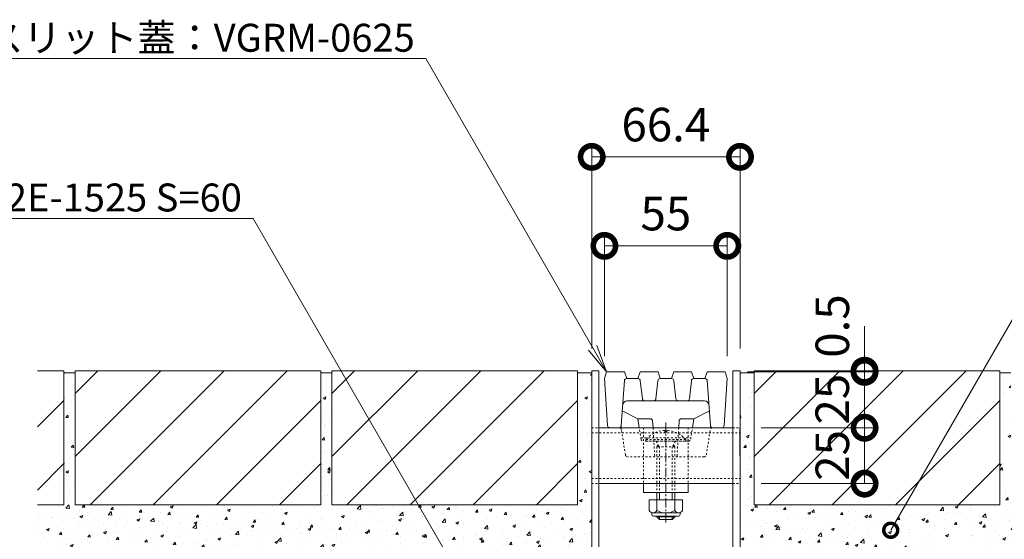
# Model space of a CAD drawing. Units: millimetres. Extents: x 1711 to 4565, y 681 to 2836.
# Drawn here: x 3847 to 4288, y 1323 to 1555 of the extents above; entities that cross this region are included whole.
import ezdxf
from ezdxf import colors
from ezdxf.entities.mleader import LeaderData, LeaderLine
from ezdxf.math import Vec2, Vec3

# ---------------------------------------------------------------- set-up
doc = ezdxf.new("R2010")
doc.units = ezdxf.units.MM
doc.linetypes.add('中心線（短）', pattern=[6.773333, 4.233333, -0.846667, 0.846667, -0.846667])
doc.linetypes.add('点線（標準）', pattern=[1.693333, 0.846667, -0.846667])
doc.layers.get('Defpoints').update_dxf_attribs({"lineweight": 9})
for name, color, linetype, lineweight in [('スライドスクリューロック', 7, 'Continuous', 9), ('スリット蓋', 3, 'Continuous', 9), ('モルタル', 7, 'Continuous', 9), ('受枠', 7, 'Continuous', 9), ('寸法', 7, 'Continuous', 9), ('寸法 @ 5', 7, 'Continuous', 9), ('引出線 @ 5', 7, 'Continuous', 9), ('舗装材', 2, 'Continuous', 9), ('角パイプ（蓋受け）', 7, 'Continuous', 9)]:
    doc.layers.add(name, color=color, linetype=linetype, lineweight=lineweight)
doc.styles.add('(K)MSゴシック', font='MS Gothic.ttf')
doc.styles.add('文字_異尺度_H2.5', font='MS Gothic.ttf', dxfattribs={"height": 2.5})
doc.dimstyles.new('KAD-1', dxfattribs={"dimtxt": 3, "dimasz": 4, "dimexe": 1, "dimexo": 2, "dimgap": 1, "dimtad": 1, "dimdec": 1, "dimdsep": 46, "dimtxsty": '(K)MSゴシック', "dimblk": 'DOTSMALL', "dimcen": 0, "dimclrd": 7, "dimclre": 256, "dimclrt": 2, "dimadec": 0, "dimazin": 0, "dimtfac": 1, "dimtdec": 1, "dimtmove": 0, "dimatfit": 3, "dimldrblk": 'DOTSMALL', "dimfxl": 1, "dimlwd": -1, "dimlwe": -1, "dimarcsym": 0})
pattern_1 = [(50, (4102.299, 1396.015), (12.75293, -1.11574), [1.3335, -14.6685]), (355, (4102.299, 1396.015), (-2.46704, 13.374), [1.0668, -11.73484]), (100.4514, (4103.362, 1395.922), (10.2859, 12.25824), [1.1333, -12.4663]), (46.184, (4102.299, 1399.571), (18.9755, -2.943), [2.0002, -22.0027]), (96.6356, (4103.88, 1399.326), (16.6183, 17.3198), [1.7, -18.6995]), (351.184, (4102.3, 1399.571), (16.6183, 17.3198), [1.6002, -17.6022]), (21, (4104.077, 1398.682), (10.613, -7.15856), [1.3335, -14.6685]), (326, (4104.077, 1398.682), (4.32614, 12.89316), [1.0668, -11.7348]), (71.4514, (4104.961, 1398.085), (14.93915, 5.7346), [1.1333, -12.4663]), (37.5, (4102.299, 1396.015), (0.2162, 5.91885), [0, -11.59256, 0, -11.9126, 0, -11.77925]), (7.5, (4102.299, 1396.015), (4.67738, 7.01264), [0, -6.79196, 0, -11.32586, 0, -4.48945]), (327.5, (4098.334, 1396.015), (9.49134, -0.40101), [0, -4.445, 0, -13.8684, 0, -18.4023]), (317.5, (4096.556, 1396.015), (10.36904, 1.77985), [0, -5.7785, 0, -9.21004, 0, -13.0683])]

# ---------------------------------------------------------------- blocks, each defined once
blk = doc.blocks.new('_DotSmall')
at = {"color": 0, "linetype": 'ByBlock', "const_width": 0.5}
blk.add_lwpolyline([(-0.0625, 0, 1), (0.0625, 0, 1)], format="xyb", close=True, dxfattribs=at)
blk = doc.blocks.new('*D65')
at = {"layer": 'Defpoints', "color": 0, "linetype": 'Continuous', "transparency": 16777216}
for p in [(4416.85, 1397.98), (4241.05, 1287.98), (4522.13, 1287.98)]:
    blk.add_point(p, dxfattribs=at)
at = {"layer": '寸法', "transparency": 16777216}
for p, q in [((4426.85, 1397.98), (4527.13, 1397.98)), ((4251.05, 1287.98), (4527.13, 1287.98))]:
    blk.add_line(p, q, dxfattribs=at)
at = {"layer": '寸法', "color": 7, "transparency": 16777216}
blk.add_line((4522.13, 1397.98), (4522.13, 1287.98), dxfattribs=at)
at = {"layer": '寸法', "color": 7, "linetype": 'Continuous', "transparency": 16777216, "xscale": 20, "yscale": 20, "zscale": 20}
for p, rotation in [((4522.13, 1397.98), 90), ((4522.13, 1287.98), 270)]:
    blk.add_blockref('_DotSmall', p, dxfattribs=dict(at, rotation=rotation))
at = {"layer": '寸法', "color": 2, "linetype": 'Continuous', "lineweight": 9, "transparency": 16777216, "insert": (4509.63, 1342.98), "char_height": 15, "attachment_point": 5, "rotation": 90, "style": '(K)MSゴシック', "bg_fill": 3, "box_fill_scale": 1.1, "bg_fill_color": 9, "bg_fill_true_color": 13158600, "bg_fill_transparency": 0}
blk.add_mtext('110', dxfattribs=at)
blk = doc.blocks.new('*D72')
at = {"layer": 'Defpoints', "color": 0, "linetype": 'Continuous', "transparency": 16777216}
for p in [(4416.85, 1397.98), (4247.79, 1316.18), (4466.5, 1316.18)]:
    blk.add_point(p, dxfattribs=at)
at = {"layer": '寸法', "transparency": 16777216}
for p, q in [((4426.85, 1397.98), (4471.5, 1397.98)), ((4257.79, 1316.18), (4471.5, 1316.18))]:
    blk.add_line(p, q, dxfattribs=at)
at = {"layer": '寸法', "color": 7, "transparency": 16777216}
blk.add_line((4466.5, 1397.98), (4466.5, 1316.18), dxfattribs=at)
at = {"layer": '寸法', "color": 7, "linetype": 'Continuous', "transparency": 16777216, "xscale": 20, "yscale": 20, "zscale": 20}
for p, rotation in [((4466.5, 1397.98), 90), ((4466.5, 1316.18), 270)]:
    blk.add_blockref('_DotSmall', p, dxfattribs=dict(at, rotation=rotation))
at = {"layer": '寸法', "color": 2, "linetype": 'Continuous', "lineweight": 9, "transparency": 16777216, "insert": (4454, 1357.08), "char_height": 15, "attachment_point": 5, "rotation": 90, "style": '(K)MSゴシック', "bg_fill": 3, "box_fill_scale": 1.1, "bg_fill_color": 9, "bg_fill_true_color": 13158600, "bg_fill_transparency": 0}
blk.add_mtext('81.8', dxfattribs=at)
blk = doc.blocks.new('*D55')
at = {"layer": 'Defpoints', "color": 0, "linetype": 'Continuous', "transparency": 16777216}
for p in [(4163.55, 1453.85), (4108.55, 1394.48), (4163.55, 1394.48)]:
    blk.add_point(p, dxfattribs=at)
at = {"layer": '寸法', "transparency": 16777216}
for p, q in [((4108.55, 1404.48), (4108.55, 1458.85)), ((4163.55, 1404.48), (4163.55, 1458.85))]:
    blk.add_line(p, q, dxfattribs=at)
at = {"layer": '寸法', "color": 7, "transparency": 16777216}
blk.add_line((4108.55, 1453.85), (4163.55, 1453.85), dxfattribs=at)
at = {"layer": '寸法', "color": 7, "linetype": 'Continuous', "transparency": 16777216, "xscale": 20, "yscale": 20, "zscale": 20, "rotation": 180}
blk.add_blockref('_DotSmall', (4108.55, 1453.85), dxfattribs=at)
at = {"layer": '寸法', "color": 7, "linetype": 'Continuous', "transparency": 16777216, "xscale": 20, "yscale": 20, "zscale": 20}
blk.add_blockref('_DotSmall', (4163.55, 1453.85), dxfattribs=at)
at = {"layer": '寸法', "color": 2, "linetype": 'Continuous', "lineweight": 9, "transparency": 16777216, "insert": (4136.05, 1466.35), "char_height": 15, "attachment_point": 5, "style": '(K)MSゴシック', "bg_fill": 3, "box_fill_scale": 1.1, "bg_fill_color": 9, "bg_fill_true_color": 13158600, "bg_fill_transparency": 0}
blk.add_mtext('55', dxfattribs=at)
blk = doc.blocks.new('*D56')
at = {"layer": 'Defpoints', "color": 0, "linetype": 'Continuous', "transparency": 16777216}
for p in [(4169.25, 1493.66), (4102.85, 1397.98), (4169.25, 1397.98)]:
    blk.add_point(p, dxfattribs=at)
at = {"layer": '寸法', "transparency": 16777216}
for p, q in [((4102.85, 1407.98), (4102.85, 1498.66)), ((4169.25, 1407.98), (4169.25, 1498.66))]:
    blk.add_line(p, q, dxfattribs=at)
at = {"layer": '寸法', "color": 7, "transparency": 16777216}
blk.add_line((4102.85, 1493.66), (4169.25, 1493.66), dxfattribs=at)
at = {"layer": '寸法', "color": 7, "linetype": 'Continuous', "transparency": 16777216, "xscale": 20, "yscale": 20, "zscale": 20, "rotation": 180}
blk.add_blockref('_DotSmall', (4102.85, 1493.66), dxfattribs=at)
at = {"layer": '寸法', "color": 7, "linetype": 'Continuous', "transparency": 16777216, "xscale": 20, "yscale": 20, "zscale": 20}
blk.add_blockref('_DotSmall', (4169.25, 1493.66), dxfattribs=at)
at = {"layer": '寸法', "color": 2, "linetype": 'Continuous', "lineweight": 9, "transparency": 16777216, "insert": (4136.05, 1506.16), "char_height": 15, "attachment_point": 5, "style": '(K)MSゴシック', "bg_fill": 3, "box_fill_scale": 1.1, "bg_fill_color": 9, "bg_fill_true_color": 13158600, "bg_fill_transparency": 0}
blk.add_mtext('66.4', dxfattribs=at)
blk = doc.blocks.new('_Open')
at = {"color": 0, "linetype": 'ByBlock', "lineweight": -2}
for p, q in [((-1, 0.167), (0, 0)), ((-1, -0.167), (0, 0)), ((0, 0), (-1, 0))]:
    blk.add_line(p, q, dxfattribs=at)
blk = doc.blocks.new('*D57')
at = {"layer": 'Defpoints', "color": 0, "linetype": 'Continuous', "transparency": 16777216}
for p in [(4168.75, 1372.48), (4225.02, 1372.48), (4168.75, 1347.48)]:
    blk.add_point(p, dxfattribs=at)
at = {"layer": '寸法', "transparency": 16777216}
for p, q in [((4178.75, 1372.48), (4230.02, 1372.48)), ((4178.75, 1347.48), (4230.02, 1347.48))]:
    blk.add_line(p, q, dxfattribs=at)
at = {"layer": '寸法', "color": 7, "transparency": 16777216}
blk.add_line((4225.02, 1347.48), (4225.02, 1372.48), dxfattribs=at)
at = {"layer": '寸法', "color": 2, "linetype": 'Continuous', "lineweight": 9, "transparency": 16777216, "insert": (4212.52, 1360.1), "char_height": 15, "attachment_point": 5, "rotation": 90, "style": '(K)MSゴシック', "bg_fill": 3, "box_fill_scale": 1.1, "bg_fill_color": 9, "bg_fill_true_color": 13158600, "bg_fill_transparency": 0}
blk.add_mtext('25', dxfattribs=at)
at = {"layer": '寸法', "color": 7, "linetype": 'Continuous', "transparency": 16777216, "xscale": 20, "yscale": 20, "zscale": 20}
for p, rotation in [((4225.02, 1372.48), 90), ((4225.02, 1347.48), 270)]:
    blk.add_blockref('_DotSmall', p, dxfattribs=dict(at, rotation=rotation))
blk = doc.blocks.new('*D58')
at = {"layer": 'Defpoints', "color": 0, "linetype": 'Continuous', "transparency": 16777216}
for p in [(4162.55, 1397.48), (4225.02, 1397.48), (4168.75, 1372.48)]:
    blk.add_point(p, dxfattribs=at)
at = {"layer": '寸法', "transparency": 16777216}
for p, q in [((4172.55, 1397.48), (4230.02, 1397.48)), ((4178.75, 1372.48), (4230.02, 1372.48))]:
    blk.add_line(p, q, dxfattribs=at)
at = {"layer": '寸法', "color": 7, "transparency": 16777216}
blk.add_line((4225.02, 1372.48), (4225.02, 1397.48), dxfattribs=at)
at = {"layer": '寸法', "color": 2, "linetype": 'Continuous', "lineweight": 9, "transparency": 16777216, "insert": (4212.48, 1385.27), "char_height": 15, "attachment_point": 5, "rotation": 90, "style": '(K)MSゴシック', "bg_fill": 3, "box_fill_scale": 1.1, "bg_fill_color": 9, "bg_fill_true_color": 13158600, "bg_fill_transparency": 0}
blk.add_mtext('25', dxfattribs=at)
at = {"layer": '寸法', "color": 7, "linetype": 'Continuous', "transparency": 16777216, "xscale": 20, "yscale": 20, "zscale": 20}
for p, rotation in [((4225.02, 1397.48), 90), ((4225.02, 1372.48), 270)]:
    blk.add_blockref('_DotSmall', p, dxfattribs=dict(at, rotation=rotation))
blk = doc.blocks.new('*D59')
at = {"layer": 'Defpoints', "color": 0, "linetype": 'Continuous', "transparency": 16777216}
for p in [(4162.55, 1397.48), (4166.05, 1397.98), (4225.02, 1397.98)]:
    blk.add_point(p, dxfattribs=at)
at = {"layer": '寸法', "color": 7, "transparency": 16777216}
for p, q in [((4225.02, 1397.98), (4225.02, 1417.98)), ((4225.02, 1397.48), (4225.02, 1397.98)), ((4225.02, 1397.48), (4225.02, 1377.48))]:
    blk.add_line(p, q, dxfattribs=at)
at = {"layer": '寸法', "transparency": 16777216}
for p, q in [((4172.55, 1397.48), (4230.02, 1397.48)), ((4176.05, 1397.98), (4230.02, 1397.98))]:
    blk.add_line(p, q, dxfattribs=at)
at = {"layer": '寸法', "color": 2, "linetype": 'Continuous', "lineweight": 9, "transparency": 16777216, "insert": (4212.52, 1417.98), "char_height": 15, "attachment_point": 5, "rotation": 90, "style": '(K)MSゴシック', "bg_fill": 3, "box_fill_scale": 1.1, "bg_fill_color": 9, "bg_fill_true_color": 13158600, "bg_fill_transparency": 0}
blk.add_mtext('0.5', dxfattribs=at)
at = {"layer": '寸法', "color": 7, "linetype": 'Continuous', "transparency": 16777216, "xscale": 20, "yscale": 20, "zscale": 20}
for p, rotation in [((4225.02, 1397.98), 270), ((4225.02, 1397.48), 90)]:
    blk.add_blockref('_DotSmall', p, dxfattribs=dict(at, rotation=rotation))

msp = doc.modelspace()

# ---------------------------------------------------------------- linework, layer by layer
at = {"layer": 'スライドスクリューロック', "color": 7, "linetype": '点線（標準）', "lineweight": 9}
for p, q in [((4126.05, 1372.48), (4126.05, 1347.48)), ((4126.05, 1372.48), (4146.05, 1372.48)), ((4146.05, 1372.48), (4146.05, 1347.48))]:
    msp.add_line(p, q, dxfattribs=at)
at = {"layer": 'スライドスクリューロック', "color": 6, "linetype": '点線（標準）', "lineweight": 9}
for p, q in [((4135.55, 1371.27), (4135.55, 1370.48)), ((4136.55, 1371.27), (4136.55, 1370.48)), ((4127.15, 1367.18), (4127.15, 1366.48)), ((4127.15, 1367.18), (4144.95, 1367.18)), ((4136.55, 1370.48), (4135.55, 1370.48)), ((4144.95, 1367.18), (4144.95, 1366.48)), ((4127.15, 1366.48), (4144.95, 1366.48)), ((4131.7, 1366.48), (4133.15, 1363.98)), ((4132.05, 1363.98), (4132.6, 1364.93)), ((4140.03, 1363.98), (4132.05, 1363.98)), ((4132.05, 1363.98), (4132.05, 1343.48)), ((4133.15, 1363.98), (4133.15, 1343.48)), ((4140.4, 1366.48), (4138.95, 1363.98)), ((4138.95, 1363.98), (4138.95, 1343.48)), ((4140.03, 1363.98), (4139.49, 1364.91)), ((4140.05, 1363.98), (4140.05, 1343.48))]:
    msp.add_line(p, q, dxfattribs=at)
at = {"layer": 'スライドスクリューロック', "color": 7, "linetype": '中心線（短）', "lineweight": 9}
msp.add_line((4136.05, 1330.02), (4136.05, 1374.93), dxfattribs=at)
at = {"layer": 'スライドスクリューロック', "color": 7, "linetype": 'Continuous', "lineweight": 9}
for p, q in [((4126.05, 1347.48), (4126.05, 1343.48)), ((4146.05, 1347.48), (4146.05, 1343.48)), ((4146.05, 1343.48), (4126.05, 1343.48))]:
    msp.add_line(p, q, dxfattribs=at)
at = {"layer": 'スライドスクリューロック', "color": 2, "linetype": 'Continuous', "lineweight": 9}
for p, q in [((4128.55, 1340.18), (4128.55, 1335.38)), ((4143.55, 1340.18), (4128.55, 1340.18)), ((4132.05, 1340.18), (4132.05, 1335.38)), ((4140.05, 1340.18), (4140.05, 1335.38)), ((4143.55, 1340.18), (4143.55, 1335.38)), ((4129.7, 1333.63), (4129.7, 1334.47)), ((4141.8, 1334.38), (4130.3, 1334.38)), ((4130.45, 1332.88), (4141.65, 1332.88)), ((4142.4, 1333.63), (4142.4, 1334.47))]:
    msp.add_line(p, q, dxfattribs=at)
at = {"layer": 'スライドスクリューロック', "color": 6, "linetype": 'Continuous', "lineweight": 9}
for p, q in [((4132.05, 1343.48), (4132.05, 1340.18)), ((4133.15, 1343.48), (4133.15, 1340.18)), ((4138.95, 1343.48), (4138.95, 1340.18)), ((4140.05, 1343.48), (4140.05, 1340.18)), ((4132.05, 1332.88), (4132.05, 1332.58)), ((4132.05, 1332.58), (4133.15, 1331.48)), ((4140.05, 1332.58), (4132.05, 1332.58)), ((4133.15, 1332.88), (4133.15, 1331.48)), ((4133.15, 1331.48), (4138.95, 1331.48)), ((4138.95, 1332.88), (4138.95, 1331.48)), ((4138.95, 1331.48), (4140.05, 1332.58)), ((4140.05, 1332.88), (4140.05, 1332.58))]:
    msp.add_line(p, q, dxfattribs=at)
at = {"layer": 'スライドスクリューロック', "color": 6, "linetype": '点線（標準）', "lineweight": 9}
for centre, start, end in [((4136.05, 1359.58), 92.4581, 139.5049), ((4135.95, 1359.58), 92.4493, 92.4581), ((4136.05, 1359.58), 40.4951, 87.5507)]:
    msp.add_arc(centre, 11.7, start, end, dxfattribs=at)
at = {"layer": 'スライドスクリューロック', "color": 2, "linetype": 'Continuous', "lineweight": 9}
for centre, radius, start, end in [((4130.3, 1336.41), 2.03, 210.518, 329.482), ((4130.45, 1333.63), 0.75, 180, 270), ((4136.05, 1342.88), 8.5, 241.9287, 298.0715), ((4141.8, 1336.41), 2.03, 210.5145, 329.4851), ((4141.65, 1333.63), 0.75, 270, 0)]:
    msp.add_arc(centre, radius, start, end, dxfattribs=at)
at = {"layer": 'スリット蓋', "color": 3, "linetype": 'Continuous', "lineweight": 9}
for p, q in [((4153.37, 1384.48), (4118.74, 1384.48)), ((4116.56, 1379.98), (4123.55, 1376.48)), ((4155.55, 1379.98), (4148.55, 1376.48)), ((4129.13, 1376.48), (4123.55, 1376.48)), ((4124.15, 1372.48), (4123.55, 1376.48)), ((4130.3, 1372.48), (4130.12, 1375.54)), ((4141.8, 1372.48), (4141.98, 1375.54)), ((4142.98, 1376.48), (4148.55, 1376.48)), ((4147.95, 1372.48), (4148.55, 1376.48)), ((4115.19, 1372.48), (4110.98, 1372.48))]:
    msp.add_line(p, q, dxfattribs=at)
at = {"layer": 'スリット蓋', "color": 3, "linetype": '点線（標準）', "lineweight": 9}
for p, q in [((4117.92, 1360.32), (4116.18, 1371.63)), ((4124.93, 1367.33), (4124.15, 1372.48)), ((4130.3, 1372.48), (4131.07, 1359.48)), ((4141.8, 1372.48), (4141.04, 1359.48)), ((4147.18, 1367.33), (4147.95, 1372.48)), ((4154.19, 1360.32), (4155.93, 1371.63)), ((4124.83, 1367.98), (4147.28, 1367.98)), ((4146.19, 1366.48), (4125.92, 1366.48)), ((4153.2, 1359.48), (4118.91, 1359.48))]:
    msp.add_line(p, q, dxfattribs=at)
at = {"layer": 'スリット蓋', "color": 3, "linetype": 'Continuous', "lineweight": 9}
for centre, radius, start, end in [((4118.74, 1382.48), 2, 90, 176.0781), ((4126.52, 1385.48), 1, 182.2906, 270), ((4130.59, 1385.48), 1, 270, 357.7094), ((4141.52, 1385.48), 1, 182.2906, 270), ((4145.59, 1385.48), 1, 270, 357.7094), ((4153.37, 1382.48), 2, 3.9219, 90), ((4129.13, 1375.48), 1, 3.3671, 90), ((4142.98, 1375.48), 1, 90, 176.6329), ((4110.98, 1373.48), 1, 183.879, 270), ((4115.11, 1373.48), 1, 270, 356.0781), ((4157, 1373.48), 1, 183.9219, 270)]:
    msp.add_arc(centre, radius, start, end, dxfattribs=at)
at = {"layer": 'スリット蓋', "color": 3, "linetype": '点線（標準）', "lineweight": 9}
for centre, start, end in [((4115.19, 1371.48), 8.7818, 90), ((4156.92, 1371.48), 90, 171.2182), ((4125.92, 1367.48), 188.5308, 270), ((4146.19, 1367.48), 270, 351.4692), ((4118.91, 1360.48), 188.7818, 270), ((4153.2, 1360.48), 270, 351.2182)]:
    msp.add_arc(centre, 1, start, end, dxfattribs=at)
at = {"layer": 'モルタル', "color": 7, "linetype": 'Continuous', "lineweight": 9}
for p, q in [((3866.55, 1396.98), (3871.55, 1396.98)), ((3981.55, 1396.98), (3986.55, 1396.98))]:
    msp.add_line(p, q, dxfattribs=at)
at = {"layer": '舗装材', "color": 2, "linetype": 'Continuous', "lineweight": 9}
for p, q in [((3866.55, 1397.98), (3854.75, 1397.98)), ((3866.55, 1397.98), (3866.55, 1337.98)), ((3981.55, 1397.98), (3871.55, 1397.98)), ((3871.55, 1387.83), (3881.7, 1397.98)), ((3871.55, 1359.55), (3909.99, 1397.98)), ((3871.55, 1397.98), (3871.55, 1337.98)), ((3878.27, 1337.98), (3938.27, 1397.98)), ((3906.55, 1337.98), (3966.55, 1397.98)), ((3981.55, 1397.98), (3981.55, 1337.98)), ((3986.55, 1387.83), (3996.7, 1397.98)), ((3986.55, 1359.55), (4024.99, 1397.98)), ((3986.55, 1397.98), (3986.55, 1337.98)), ((3993.27, 1337.98), (4053.27, 1397.98)), ((4021.55, 1337.98), (4081.55, 1397.98)), ((3854.75, 1372.89), (3866.55, 1384.69)), ((3934.84, 1337.98), (3981.55, 1384.69)), ((4049.84, 1337.98), (4096.55, 1384.69)), ((3854.75, 1344.61), (3866.55, 1356.41)), ((3963.12, 1337.98), (3981.55, 1356.41)), ((4078.12, 1337.98), (4096.55, 1356.41)), ((3866.55, 1337.98), (3854.75, 1337.98)), ((3981.55, 1337.98), (3871.55, 1337.98)), ((4096.55, 1337.98), (3986.55, 1337.98))]:
    msp.add_line(p, q, dxfattribs=at)
at = {"layer": '角パイプ（蓋受け）', "color": 7, "linetype": 'Continuous', "lineweight": 9}
for p, q in [((4102.85, 1372.48), (4102.85, 1347.48)), ((4166.05, 1347.48), (4106.05, 1347.48))]:
    msp.add_line(p, q, dxfattribs=at)
at = {"layer": '角パイプ（蓋受け）', "color": 7, "linetype": '点線（標準）', "lineweight": 9}
for p, q in [((4102.85, 1372.48), (4106.05, 1372.48)), ((4102.85, 1347.48), (4106.05, 1347.48))]:
    msp.add_line(p, q, dxfattribs=at)

# ---------------------------------------------------------------- dimensions: what is measured, and where the dimension line sits
at = {"layer": '寸法 @ 5', "color": 7, "linetype": 'Continuous', "lineweight": 9}
dim = msp.add_linear_dim(base=(4163.55, 1453.85), p1=(4108.55, 1394.48), p2=(4163.55, 1394.48), dimstyle='KAD-1', override={"dimscale": 5, "dimtix": 0, "dimtofl": 1, "dimtmove": 0, "dimatfit": 3}, dxfattribs=at)
dim.commit()
dim.dimension.update_dxf_attribs({"geometry": '*D55', "text_midpoint": (4136.05, 1466.35)})
dim = msp.add_linear_dim(base=(4522.13, 1287.98), p1=(4416.85, 1397.98), p2=(4241.05, 1287.98), angle=90, dimstyle='KAD-1', override={"dimscale": 5, "dimtix": 0, "dimtofl": 1, "dimtmove": 0, "dimatfit": 3}, dxfattribs=at)
dim.commit()
dim.dimension.update_dxf_attribs({"geometry": '*D65', "text_midpoint": (4509.63, 1342.98)})

# ---------------------------------------------------------------- leaders
at = {"layer": '引出線 @ 5', "color": 7, "linetype": 'Continuous', "lineweight": 9}
ml = msp.add_multileader_mtext('Standard', dxfattribs=at)
ml.set_content('枠：BCIT-2E-1525 S=60', color=7, style='文字_異尺度_H2.5')
ml.set_leader_properties(linetype='Continuous', lineweight=5)
ml.set_arrow_properties(name='OPEN')
ml.build(insert=Vec2(0, 0))
ml.multileader.update_dxf_attribs({"has_dogleg": 0, "text_left_attachment_type": 5, "text_right_attachment_type": 5, "arrow_head_size": 12.5, "scale": 5})
ctx = ml.context
ctx.base_point, ctx.scale, ctx.char_height, ctx.arrow_head_size, ctx.landing_gap_size, ctx.plane_origin = Vec3(3772.2, 1466.11), 5, 12.5, 12.5, 5, Vec3(4020.77, 1259.39)
ctx.left_attachment, ctx.right_attachment, ctx.text_align_type = 5, 5, 2
notes = []
notes.append((ctx, [(1, (1, 1, 0), (3991.23, 1466.11), (-1, 0), 40, [(0, [(4052.23, 1291.18)], 0, [])])]))
ctx.mtext.insert, ctx.mtext.width, ctx.mtext.defined_height, ctx.mtext.alignment, ctx.mtext.flow_direction = Vec3(3946.23, 1481.74), 177.9149, 7.11e-14, 3, 5
for ctx, leaders in notes:
    for number, flags, end, landing, length, lines in leaders:
        leader = LeaderData()
        leader.index, (leader.has_last_leader_line, leader.has_dogleg_vector, leader.attachment_direction) = number, flags
        leader.last_leader_point, leader.dogleg_vector, leader.dogleg_length = Vec3(end), Vec3(landing), length
        for number, points, colour, breaks in lines:
            line = LeaderLine()
            line.index, line.vertices, line.color, line.breaks = number, Vec3.list(points), colors.encode_raw_color(colour), breaks
            leader.lines.append(line)
        ctx.leaders.append(leader)

# ---------------------------------------------------------------- next in the draw order: linework, layer by layer
at = {"layer": 'スリット蓋', "color": 3, "linetype": 'Continuous', "lineweight": 9}
for p, q in [((4109.98, 1373.41), (4108.55, 1394.48)), ((4117.49, 1393.55), (4116.11, 1373.41)), ((4118.49, 1394.48), (4123.55, 1394.48)), ((4123.6, 1394.48), (4123.55, 1394.48)), ((4124.6, 1393.52), (4125.52, 1385.44)), ((4132.51, 1393.52), (4131.59, 1385.44)), ((4133.4, 1394.48), (4138.55, 1394.48)), ((4138.71, 1394.48), (4138.55, 1394.48)), ((4139.6, 1393.52), (4140.52, 1385.44)), ((4147.51, 1393.52), (4146.59, 1385.44)), ((4148.51, 1394.48), (4148.55, 1394.48)), ((4153.62, 1394.48), (4148.55, 1394.48)), ((4154.62, 1393.55), (4156, 1373.41))]:
    msp.add_line(p, q, dxfattribs=at)
for centre, start, end in [((4118.49, 1393.48), 90, 176.0781), ((4123.6, 1393.48), 2.6146, 90), ((4133.51, 1393.48), 90, 177.3854), ((4138.6, 1393.48), 2.6146, 90), ((4148.51, 1393.48), 90, 177.3854), ((4153.62, 1393.48), 3.9219, 90)]:
    msp.add_arc(centre, 1, start, end, dxfattribs=at)

# ---------------------------------------------------------------- next in the draw order: dimensions: what is measured, and where the dimension line sits
at = {"layer": '寸法 @ 5', "color": 7, "linetype": 'Continuous', "lineweight": 9}
dim = msp.add_linear_dim(base=(4169.25, 1493.66), p1=(4102.85, 1397.98), p2=(4169.25, 1397.98), dimstyle='KAD-1', override={"dimscale": 5, "dimtix": 0, "dimtofl": 1, "dimtmove": 1, "dimatfit": 3}, dxfattribs=at)
dim.commit()
dim.dimension.update_dxf_attribs({"geometry": '*D56', "text_midpoint": (4136.05, 1506.16)})
dim = msp.add_linear_dim(base=(4466.5, 1316.18), p1=(4416.85, 1397.98), p2=(4247.79, 1316.18), angle=90, dimstyle='KAD-1', override={"dimscale": 5, "dimtix": 0, "dimtofl": 1, "dimtmove": 0, "dimatfit": 3}, dxfattribs=at)
dim.commit()
dim.dimension.update_dxf_attribs({"geometry": '*D72', "text_midpoint": (4454, 1357.08)})

# ---------------------------------------------------------------- next in the draw order: hatches: boundary and pattern name
at = {"layer": 'モルタル', "linetype": 'Continuous', "lineweight": 9}
h = msp.add_hatch(dxfattribs=at)
h.set_pattern_fill('AR-CONC', scale=0.07)
h.set_pattern_definition(pattern_1)
h.paths.add_polyline_path([(4102.85, 1396.98), (4096.55, 1396.98), (4096.55, 1337.98), (3986.55, 1337.98), (3986.55, 1396.98), (3981.55, 1396.98), (3981.55, 1337.98), (3871.55, 1337.98), (3871.55, 1396.98), (3866.55, 1396.98), (3866.55, 1337.98), (3854.75, 1337.98), (3854.75, 1307.98), (4020.05, 1307.98), (4020.05, 1316.18), (4102.85, 1316.18)])

# ---------------------------------------------------------------- next in the draw order: linework, layer by layer
at = {"layer": 'スリット蓋', "color": 3, "linetype": 'Continuous', "lineweight": 9}
for p, q in [((4109.55, 1397.48), (4108.55, 1394.48)), ((4117.55, 1397.48), (4109.55, 1397.48)), ((4117.55, 1397.48), (4118.55, 1394.48)), ((4124.55, 1397.48), (4123.55, 1394.48)), ((4132.55, 1397.48), (4124.55, 1397.48)), ((4132.55, 1397.48), (4133.55, 1394.48)), ((4139.55, 1397.48), (4138.55, 1394.48)), ((4139.55, 1397.48), (4147.55, 1397.48)), ((4147.55, 1397.48), (4148.55, 1394.48)), ((4154.55, 1397.48), (4153.55, 1394.48))]:
    msp.add_line(p, q, dxfattribs=at)
at = {"layer": 'モルタル', "color": 7, "linetype": 'Continuous', "lineweight": 9}
for p, q in [((4096.55, 1396.98), (4102.85, 1396.98)), ((4285.55, 1396.98), (4290.55, 1396.98))]:
    msp.add_line(p, q, dxfattribs=at)
at = {"layer": '受枠', "color": 7, "linetype": 'Continuous', "lineweight": 9}
for p, q in [((4102.85, 1397.98), (4106.05, 1397.98)), ((4102.85, 1295.68), (4102.85, 1397.98)), ((4106.05, 1296.98), (4106.05, 1397.98))]:
    msp.add_line(p, q, dxfattribs=at)
at = {"layer": '舗装材', "color": 2, "linetype": 'Continuous', "lineweight": 9}
for p, q in [((4096.55, 1397.98), (3986.55, 1397.98)), ((4096.55, 1397.98), (4096.55, 1337.98)), ((4285.55, 1397.98), (4285.55, 1337.98)), ((4238.84, 1337.98), (4285.55, 1384.69)), ((4267.12, 1337.98), (4285.55, 1356.41)), ((4285.55, 1337.98), (4175.55, 1337.98))]:
    msp.add_line(p, q, dxfattribs=at)

# ---------------------------------------------------------------- next in the draw order: leaders
at = {"layer": '引出線 @ 5', "color": 7, "linetype": 'Continuous', "lineweight": 9}
ml = msp.add_multileader_mtext('Standard', dxfattribs=at)
ml.set_content('スリット蓋：VGRM-0625', color=7, style='文字_異尺度_H2.5')
ml.set_leader_properties(linetype='Continuous', lineweight=5)
ml.set_arrow_properties(name='OPEN')
ml.build(insert=Vec2(0, 0))
ml.multileader.update_dxf_attribs({"has_dogleg": 0, "text_left_attachment_type": 5, "text_right_attachment_type": 5, "arrow_head_size": 12.5, "scale": 5})
ctx = ml.context
ctx.base_point, ctx.scale, ctx.char_height, ctx.arrow_head_size, ctx.landing_gap_size, ctx.plane_origin = Vec3(3850.29, 1537.64), 5, 12.5, 12.5, 5, Vec3(4110.42, 1398.98)
ctx.left_attachment, ctx.right_attachment, ctx.text_align_type = 5, 5, 2
notes = []
notes.append((ctx, [(1, (1, 1, 0), (4068.63, 1537.64), (-1, 0), 40, [(0, [(4109.55, 1397.48)], 0, [])])]))
ctx.mtext.insert, ctx.mtext.width, ctx.mtext.defined_height, ctx.mtext.alignment, ctx.mtext.flow_direction = Vec3(4023.63, 1553.21), 170.603, 8.6, 3, 5
ml = msp.add_multileader_mtext('Standard', dxfattribs=at)
ml.set_content('枠上の舗装材はモルタルで固定', color=7, style='文字_異尺度_H2.5')
ml.set_leader_properties(linetype='Continuous', lineweight=5)
ml.set_arrow_properties(name='DOTSMALL')
ml.build(insert=Vec2(0, 0))
ml.multileader.update_dxf_attribs({"has_dogleg": 0, "text_left_attachment_type": 5, "text_right_attachment_type": 5, "arrow_head_size": 12.5, "scale": 5})
ctx = ml.context
ctx.base_point, ctx.scale, ctx.char_height, ctx.arrow_head_size, ctx.landing_gap_size, ctx.plane_origin = Vec3(4319.23, 1469.54), 5, 12.5, 12.5, 5, Vec3(4236.72, 1326.62)
ctx.left_attachment, ctx.right_attachment = 5, 5
notes.append((ctx, [(0, (1, 1, 0), (4279.23, 1469.54), (1, 0), 40, [(0, [(4236.72, 1326.62)], 0, [])])]))
ctx.mtext.insert, ctx.mtext.flow_direction = Vec3(4324.23, 1485.24), 5
for ctx, leaders in notes:
    for number, flags, end, landing, length, lines in leaders:
        leader = LeaderData()
        leader.index, (leader.has_last_leader_line, leader.has_dogleg_vector, leader.attachment_direction) = number, flags
        leader.last_leader_point, leader.dogleg_vector, leader.dogleg_length = Vec3(end), Vec3(landing), length
        for number, points, colour, breaks in lines:
            line = LeaderLine()
            line.index, line.vertices, line.color, line.breaks = number, Vec3.list(points), colors.encode_raw_color(colour), breaks
            leader.lines.append(line)
        ctx.leaders.append(leader)

# ---------------------------------------------------------------- next in the draw order: dimensions: what is measured, and where the dimension line sits
at = {"layer": '寸法 @ 5', "color": 7, "linetype": 'Continuous', "lineweight": 9}
dim = msp.add_linear_dim(base=(4225.02, 1372.48), p1=(4168.75, 1347.48), p2=(4168.75, 1372.48), angle=90, dimstyle='KAD-1', override={"dimscale": 5, "dimtix": 0, "dimtofl": 1, "dimtmove": 2, "dimatfit": 3}, dxfattribs=at)
dim.commit()
dim.dimension.update_dxf_attribs({"geometry": '*D57', "text_midpoint": (4212.52, 1360.1), "dimtype": 128})

# ---------------------------------------------------------------- next in the draw order: linework, layer by layer
at = {"layer": '角パイプ（蓋受け）', "color": 7, "linetype": '点線（標準）', "lineweight": 9}
for p, q in [((4102.85, 1349.78), (4169.25, 1349.78)), ((4166.05, 1347.48), (4169.25, 1347.48))]:
    msp.add_line(p, q, dxfattribs=at)

# ---------------------------------------------------------------- next in the draw order: dimensions: what is measured, and where the dimension line sits
at = {"layer": '寸法 @ 5', "color": 7, "linetype": 'Continuous', "lineweight": 9}
dim = msp.add_linear_dim(base=(4225.02, 1397.48), p1=(4168.75, 1372.48), p2=(4162.55, 1397.48), angle=90, dimstyle='KAD-1', override={"dimscale": 5, "dimtix": 0, "dimtofl": 1, "dimtmove": 2, "dimatfit": 3}, dxfattribs=at)
dim.commit()
dim.dimension.update_dxf_attribs({"geometry": '*D58', "text_midpoint": (4212.48, 1385.27), "dimtype": 128})

# ---------------------------------------------------------------- next in the draw order: linework, layer by layer
at = {"layer": 'スリット蓋', "color": 3, "linetype": 'Continuous', "lineweight": 9}
msp.add_line((4156.92, 1372.48), (4161.13, 1372.48), dxfattribs=at)
msp.add_arc((4161.13, 1373.48), 1, 270, 356.121, dxfattribs=at)
at = {"layer": '角パイプ（蓋受け）', "color": 7, "linetype": 'Continuous', "lineweight": 9}
for p, q in [((4166.05, 1372.48), (4106.05, 1372.48)), ((4169.24, 1372.48), (4169.25, 1347.48))]:
    msp.add_line(p, q, dxfattribs=at)
at = {"layer": '角パイプ（蓋受け）', "color": 7, "linetype": '点線（標準）', "lineweight": 9}
for p, q in [((4166.05, 1372.48), (4169.25, 1372.48)), ((4102.85, 1370.18), (4169.25, 1370.18))]:
    msp.add_line(p, q, dxfattribs=at)

# ---------------------------------------------------------------- next in the draw order: dimensions: what is measured, and where the dimension line sits
at = {"layer": '寸法 @ 5', "color": 7, "linetype": 'Continuous', "lineweight": 9}
dim = msp.add_linear_dim(base=(4225.02, 1397.98), p1=(4162.55, 1397.48), p2=(4166.05, 1397.98), angle=90, dimstyle='KAD-1', override={"dimscale": 5, "dimtix": 0, "dimtofl": 1, "dimtmove": 1, "dimatfit": 3}, dxfattribs=at)
dim.commit()
dim.dimension.update_dxf_attribs({"geometry": '*D59', "text_midpoint": (4225.02, 1417.98), "dimtype": 128})

# ---------------------------------------------------------------- next in the draw order: hatches: boundary and pattern name
at = {"layer": 'モルタル', "linetype": 'Continuous', "lineweight": 9}
h = msp.add_hatch(dxfattribs=at)
h.set_pattern_fill('AR-CONC', scale=0.07)
h.set_pattern_definition(pattern_1)
h.paths.add_polyline_path([(4169.25, 1396.98), (4175.55, 1396.98), (4175.55, 1337.98), (4285.55, 1337.98), (4285.55, 1396.98), (4290.55, 1396.98), (4290.55, 1337.98), (4400.55, 1337.98), (4400.55, 1396.98), (4405.55, 1396.98), (4405.55, 1337.98), (4416.85, 1337.98), (4416.85, 1307.98), (4252.05, 1307.98), (4252.05, 1316.18), (4169.25, 1316.18)])

# ---------------------------------------------------------------- next in the draw order: linework, layer by layer
at = {"layer": 'スリット蓋', "color": 3, "linetype": 'Continuous', "lineweight": 9}
for p, q in [((4154.55, 1397.48), (4162.55, 1397.48)), ((4162.55, 1397.48), (4163.55, 1394.48)), ((4162.13, 1373.41), (4163.55, 1394.48))]:
    msp.add_line(p, q, dxfattribs=at)
at = {"layer": 'モルタル', "color": 7, "linetype": 'Continuous', "lineweight": 9}
msp.add_line((4169.25, 1396.98), (4175.55, 1396.98), dxfattribs=at)
at = {"layer": '受枠', "color": 7, "linetype": 'Continuous', "lineweight": 9}
for p, q in [((4169.25, 1397.98), (4166.05, 1397.98)), ((4166.05, 1296.98), (4166.05, 1397.98)), ((4169.25, 1295.68), (4169.25, 1397.98))]:
    msp.add_line(p, q, dxfattribs=at)
at = {"layer": '舗装材', "color": 2, "linetype": 'Continuous', "lineweight": 9}
for p, q in [((4175.55, 1387.83), (4185.7, 1397.98)), ((4175.55, 1397.98), (4175.55, 1337.98)), ((4285.55, 1397.98), (4175.55, 1397.98)), ((4175.55, 1359.55), (4213.99, 1397.98)), ((4182.27, 1337.98), (4242.27, 1397.98)), ((4210.55, 1337.98), (4270.55, 1397.98))]:
    msp.add_line(p, q, dxfattribs=at)

doc.saveas('drawing.dxf')
